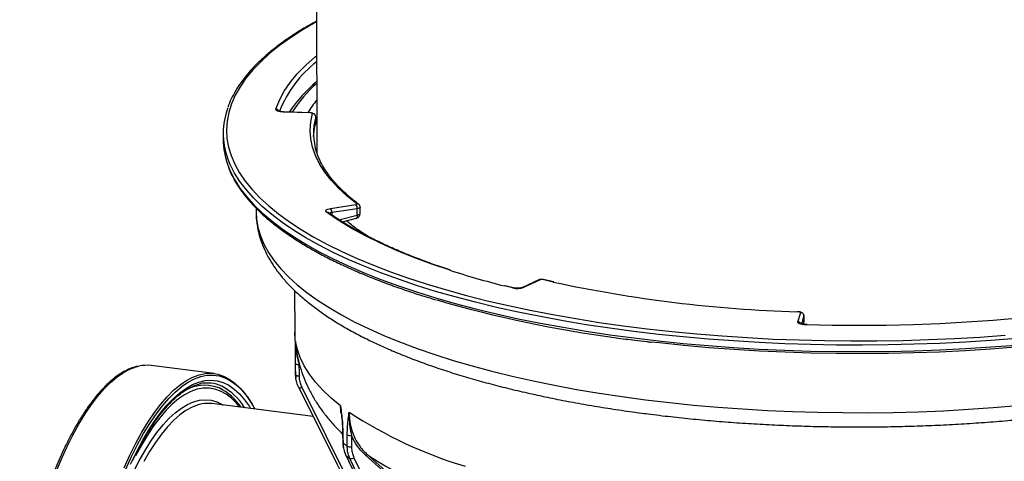
# Model space of a CAD drawing. Units: millimetres. Extents: x 268 to 2223, y 289 to 1510.
# Drawn here: x 1683 to 1983, y 812 to 946 of the extents above; entities that cross this region are included whole.
import ezdxf

# ---------------------------------------------------------------- set-up
doc = ezdxf.new("R2010")
doc.units = ezdxf.units.MM
doc.header["$LTSCALE"] = 3

msp = doc.modelspace()

# ---------------------------------------------------------------- linework, layer by layer
at = {"color": 7, "linetype": 'Continuous', "lineweight": 25}
for p, q in [((1773.45, 978.82), (1773.62, 905.55)), ((1771.82, 917.65), (1763.37, 917.93)), ((1771.86, 917.7), (1763.4, 917.98)), ((1773.27, 914.61), (1773.27, 916.54)), ((1773.27, 914.56), (1773.27, 916.49)), ((1745.09, 911.48), (1745.09, 909.51)), ((1773.01, 913.35), (1773.22, 914.21)), ((1755.09, 888.7), (1755.09, 887.59)), ((1755.09, 887.59), (1755.09, 887.5)), ((1777.77, 888.59), (1785.52, 889.76)), ((1785.93, 888.51), (1778.18, 887.35)), ((1785.93, 886.59), (1785.93, 888.51)), ((1786.37, 889.83), (1786.39, 889.82)), ((1786.81, 887.04), (1786.81, 888.97)), ((1777.11, 887.35), (1777.12, 887.35)), ((1781.41, 884.48), (1785.69, 885.59)), ((1841.23, 866.86), (1836.27, 864.56)), ((1841.65, 866.9), (1836.69, 864.6)), ((1845.79, 866.23), (1842.57, 866.97)), ((1766.79, 863.66), (1766.91, 850.92)), ((1833.42, 864.44), (1830.99, 865.04)), ((1920.54, 857.14), (1919.94, 857.17)), ((1920.1, 854.09), (1920.94, 856.91)), ((1921.94, 854), (1921.94, 855.93)), ((1921.95, 854.05), (1921.95, 855.98)), ((1921.81, 853.28), (1921.91, 853.71)), ((1922.87, 853.22), (1922.39, 853.23)), ((1766.92, 850.37), (1766.91, 850.92)), ((1766.95, 849.83), (1766.92, 850.37)), ((1766.94, 850.91), (1766.93, 850.29)), ((1742.33, 838.35), (1723.15, 840.77)), ((1767.05, 838.98), (1767.08, 838.46)), ((1767.07, 838.48), (1767.21, 836.98)), ((1768.08, 834.1), (1768.09, 834.06)), ((1769.02, 834.16), (1785.57, 801.02)), ((1746.83, 832.11), (1745.88, 832.88)), ((1772.47, 825.3), (1741.65, 829.19)), ((1754.19, 828.46), (1754.7, 827.54)), ((1782.4, 813.49), (1797.76, 782.06)), ((1784.9, 812.73), (1799.75, 781.67))]:
    msp.add_line(p, q, dxfattribs=at)
at = {"color": 8, "linetype": 'Continuous', "lineweight": 25}
for p, q in [((1773.04, 913.64), (1773.27, 914.56)), ((1773.27, 916.54), (1773.27, 916.49)), ((1773.27, 914.56), (1773.27, 914.61)), ((1778.18, 887.35), (1778.18, 886.61)), ((1780.35, 885.14), (1785.93, 886.59)), ((1845.57, 866.2), (1842.34, 866.94)), ((1833.18, 864.41), (1830.73, 865.02)), ((1920.5, 857.09), (1919.89, 857.11)), ((1921.94, 855.93), (1921.18, 853.41)), ((1921.95, 855.98), (1921.94, 855.93)), ((1921.77, 853.29), (1921.94, 854)), ((1921.94, 854), (1921.95, 854.05)), ((1922.85, 853.16), (1922.36, 853.17)), ((1768.54, 840.27), (1768.15, 841.08)), ((1806.28, 797.65), (1788.43, 813.45)), ((1788.96, 813.68), (1805.6, 798.94))]:
    msp.add_line(p, q, dxfattribs=at)
at = {"color": 8, "linetype": 'Continuous', "lineweight": 25, "flags": 128}
for points in [[(1773.53, 945.45), (1773.07, 945.19), (1769.18, 942.9), (1765.57, 940.56), (1762.25, 938.16), (1759.23, 935.73), (1756.51, 933.25), (1754.1, 930.75), (1752, 928.21), (1750.21, 925.64), (1748.74, 923.05), (1747.6, 920.44), (1746.77, 917.82), (1746.27, 915.19), (1746.09, 912.56), (1746.23, 909.92), (1746.7, 907.29), (1747.5, 904.67), (1748.62, 902.06), (1750.05, 899.47), (1751.81, 896.9), (1753.88, 894.36), (1756.26, 891.85), (1758.95, 889.37), (1761.94, 886.93), (1765.23, 884.53), (1768.81, 882.19), (1772.68, 879.89), (1776.82, 877.64), (1781.24, 875.46), (1785.93, 873.34), (1790.87, 871.28), (1796.06, 869.3), (1801.5, 867.38), (1803.75, 866.63)], [(1761.13, 918.85), (1762.2, 921.56), (1763.65, 924.26), (1765.47, 926.93), (1767.66, 929.57), (1770.21, 932.18), (1773.11, 934.74), (1773.55, 935.1)], [(1763.37, 917.93), (1763.39, 917.97), (1763.4, 917.98)], [(1771.82, 917.65), (1771.84, 917.69), (1771.86, 917.7)], [(1772.89, 913.51), (1772.92, 913.57), (1773.6, 914.93)], [(1773.22, 914.22), (1773.24, 914.31), (1773.27, 914.56)], [(1986.58, 849), (1978.89, 848.4), (1971.14, 847.9), (1963.33, 847.51), (1955.48, 847.23), (1947.61, 847.05), (1939.72, 846.99), (1931.82, 847.02), (1923.94, 847.17), (1916.08, 847.42), (1908.26, 847.78), (1900.49, 848.25), (1892.79, 848.82), (1885.16, 849.49), (1877.61, 850.27), (1870.18, 851.15), (1862.85, 852.13), (1855.65, 853.21), (1848.59, 854.39), (1841.68, 855.66), (1834.92, 857.02), (1828.35, 858.48), (1821.95, 860.02), (1815.75, 861.65), (1809.76, 863.36), (1803.97, 865.15), (1798.42, 867.02), (1793.09, 868.96), (1788.01, 870.98), (1783.18, 873.06), (1778.6, 875.2), (1774.3, 877.41), (1770.27, 879.67), (1766.51, 881.98), (1763.05, 884.35), (1759.87, 886.76), (1756.99, 889.21), (1754.42, 891.7), (1752.15, 894.22), (1750.19, 896.77), (1748.55, 899.34), (1747.22, 901.93), (1746.4, 903.97)], [(1746.48, 901.78), (1747.22, 899.95), (1748.55, 897.36), (1750.19, 894.79), (1752.15, 892.24), (1754.42, 889.72), (1756.99, 887.23), (1759.87, 884.78), (1763.05, 882.37), (1766.51, 880.01), (1770.27, 877.69), (1774.3, 875.43), (1778.6, 873.22), (1783.18, 871.08), (1788.01, 869), (1793.09, 866.98), (1798.42, 865.04), (1803.97, 863.17), (1809.76, 861.38), (1815.75, 859.67), (1821.95, 858.04), (1828.35, 856.5), (1834.92, 855.04), (1841.68, 853.68), (1848.59, 852.41), (1855.65, 851.23), (1862.85, 850.15), (1870.18, 849.17)], [(1755.09, 887.5), (1755.21, 885.35), (1755.65, 882.79), (1756.41, 880.25), (1757.5, 877.71), (1758.9, 875.19), (1760.61, 872.69), (1762.64, 870.22), (1764.98, 867.78), (1767.62, 865.37), (1770.56, 863.01), (1773.79, 860.68), (1777.32, 858.41), (1781.12, 856.18), (1785.21, 854.01), (1789.56, 851.9), (1794.18, 849.85), (1799.04, 847.87), (1804.16, 845.96), (1809.5, 844.12), (1815.08, 842.35), (1820.87, 840.67), (1826.87, 839.07), (1833.06, 837.55), (1839.44, 836.12), (1845.99, 834.78), (1852.71, 833.53), (1859.57, 832.38), (1866.58, 831.33), (1873.71, 830.37)], [(1813.85, 869.87), (1808.58, 871.66), (1803.09, 873.7), (1797.88, 875.82), (1792.97, 878.01), (1788.38, 880.28), (1784.1, 882.62), (1780.14, 885.03), (1776.53, 887.49)], [(1786.81, 888.97), (1786.79, 888.88), (1786.71, 888.79), (1786.58, 888.7), (1786.4, 888.63), (1786.18, 888.56), (1785.93, 888.51)], [(1785.69, 885.59), (1785.77, 885.64), (1785.85, 885.74), (1785.9, 885.89), (1785.94, 886.09), (1785.94, 886.32), (1785.93, 886.59)], [(1785.93, 886.59), (1786.18, 886.63), (1786.4, 886.7), (1786.58, 886.78), (1786.71, 886.86), (1786.79, 886.96), (1786.81, 887.04)], [(1920.5, 857.09), (1920.52, 857.13), (1920.54, 857.14)], [(1921.91, 853.71), (1921.91, 853.74), (1921.94, 854)], [(1922.39, 853.23), (1922.38, 853.22), (1922.36, 853.17)], [(1870.18, 849.17), (1877.61, 848.29), (1885.16, 847.51), (1892.79, 846.84), (1900.49, 846.27), (1908.26, 845.8), (1916.08, 845.44), (1923.94, 845.19), (1931.82, 845.04), (1939.72, 845.01), (1947.61, 845.08), (1955.48, 845.25), (1963.33, 845.53), (1971.14, 845.92), (1978.89, 846.42), (1986.58, 847.02)], [(1694.01, 807.99), (1695.73, 812.07), (1697.49, 815.93), (1699.3, 819.56), (1701.16, 822.93), (1703.05, 826.04), (1704.97, 828.87), (1706.91, 831.43), (1708.86, 833.69), (1710.82, 835.65), (1712.79, 837.31), (1714.75, 838.65), (1716.7, 839.68), (1718.63, 840.39), (1719.39, 840.58)], [(1732.34, 834.29), (1732.42, 834.35), (1734.37, 835.69), (1736.31, 836.71), (1738.23, 837.42), (1740.13, 837.8), (1741.99, 837.86), (1743.81, 837.6), (1745.59, 837.02), (1747.32, 836.12), (1749, 834.9), (1750.61, 833.37), (1752.15, 831.53), (1753.62, 829.39), (1754.19, 828.46)], [(1714.9, 809.66), (1716.67, 813.52), (1718.48, 817.14), (1720.33, 820.51), (1722.22, 823.62), (1724.14, 826.46), (1726.08, 829.01), (1728.04, 831.27), (1730, 833.23), (1731.96, 834.89), (1732.96, 835.61)], [(1717.54, 812.18), (1718.65, 814.43), (1720.47, 817.84), (1722.33, 820.99), (1724.21, 823.86), (1726.12, 826.46), (1728.05, 828.78), (1729.99, 830.79), (1731.93, 832.5), (1733.87, 833.91), (1735.79, 834.99), (1737.7, 835.76), (1739.59, 836.21), (1741.45, 836.34), (1743.27, 836.14), (1745.04, 835.62), (1746.77, 834.78), (1748.44, 833.62), (1750.05, 832.15), (1751.59, 830.37), (1753.06, 828.29), (1753.43, 827.7)], [(1750.11, 828.12), (1749.13, 829.29), (1747.57, 830.85), (1745.95, 832.09), (1744.27, 833.02), (1742.54, 833.63), (1740.77, 833.92), (1738.96, 833.89), (1737.11, 833.54), (1735.24, 832.88), (1733.35, 831.89), (1731.45, 830.6), (1729.55, 828.99), (1727.64, 827.08), (1725.75, 824.88), (1723.87, 822.39), (1722.01, 819.62), (1720.18, 816.58), (1718.43, 813.36)], [(1768.09, 834.06), (1768.11, 834.04), (1768.17, 834), (1768.26, 833.98), (1768.38, 833.97), (1768.52, 833.99), (1768.67, 834.03), (1768.84, 834.09), (1769.02, 834.16)], [(1717.78, 808.42), (1719.51, 811.8), (1721.28, 814.92), (1723.09, 817.79), (1724.92, 820.38), (1726.76, 822.69), (1728.62, 824.71), (1730.49, 826.43), (1732.35, 827.85), (1734.21, 828.95), (1736.05, 829.74), (1737.86, 830.22), (1739.65, 830.37), (1741.4, 830.21), (1743.11, 829.73), (1744.77, 828.93), (1745.05, 828.76)], [(1738.73, 829.11), (1737.43, 828.81), (1735.6, 828.1), (1733.75, 827.08), (1731.89, 825.75), (1730.03, 824.11), (1728.17, 822.16), (1726.32, 819.93), (1724.49, 817.4), (1722.69, 814.6), (1720.91, 811.53)], [(1873.71, 830.37), (1880.96, 829.52), (1888.3, 828.76), (1895.74, 828.11), (1903.24, 827.57), (1910.82, 827.13), (1918.44, 826.79), (1926.09, 826.56), (1933.77, 826.44), (1941.45, 826.43), (1949.14, 826.52), (1956.8, 826.72), (1964.43, 827.03), (1972.01, 827.45), (1979.54, 827.96), (1986.99, 828.59)]]:
    msp.add_lwpolyline(points, dxfattribs=at)
at = {"color": 7, "linetype": 'Continuous', "lineweight": 25, "flags": 128}
for points in [[(1763.37, 917.93), (1762.88, 917.96), (1762.43, 918.02), (1762.02, 918.11), (1761.67, 918.23), (1761.4, 918.37), (1761.22, 918.52), (1761.12, 918.68), (1761.13, 918.85)], [(1785.77, 889.98), (1782.83, 892.34), (1780.23, 894.75), (1777.96, 897.2), (1776.03, 899.67), (1774.44, 902.18), (1773.2, 904.7), (1772.31, 907.24), (1771.77, 909.8), (1771.59, 912.35), (1771.75, 914.91), (1772.27, 917.46)], [(1772.27, 917.46), (1772.27, 917.5), (1772.25, 917.53), (1772.21, 917.56), (1772.16, 917.59), (1772.09, 917.61), (1772.01, 917.63), (1771.92, 917.64), (1771.82, 917.65)], [(1771.86, 917.7), (1771.86, 917.7), (1771.88, 917.68)], [(1773.26, 916.61), (1773.27, 916.59), (1773.27, 916.54)], [(1772.61, 910.52), (1772.75, 912.03), (1773.04, 913.64)], [(1776.53, 887.49), (1776.37, 887.64), (1776.3, 887.8), (1776.33, 887.97), (1776.46, 888.13), (1776.67, 888.27), (1776.97, 888.4), (1777.34, 888.51), (1777.77, 888.59)], [(1785.52, 889.76), (1785.6, 889.78), (1785.67, 889.8), (1785.73, 889.82), (1785.78, 889.85), (1785.8, 889.88), (1785.81, 889.92), (1785.8, 889.95), (1785.77, 889.98)], [(1803.75, 866.63), (1807.16, 865.54), (1813.05, 863.78), (1819.14, 862.11), (1825.44, 860.51), (1831.93, 859.01), (1838.6, 857.6), (1845.44, 856.27), (1852.43, 855.05), (1859.57, 853.92), (1866.85, 852.88), (1874.24, 851.95), (1881.74, 851.12), (1889.34, 850.4), (1897.02, 849.77), (1904.77, 849.26), (1912.58, 848.85), (1920.44, 848.55), (1928.32, 848.35), (1936.22, 848.27), (1944.12, 848.29), (1952.02, 848.42), (1959.89, 848.66), (1967.73, 849), (1975.52, 849.45), (1983.24, 850.01)], [(2009.31, 857.8), (2003.05, 856.94), (1995.31, 856.01), (1987.46, 855.2), (1979.51, 854.51), (1971.47, 853.95), (1963.36, 853.5), (1955.19, 853.19), (1946.99, 852.99), (1938.78, 852.93), (1930.56, 852.99), (1922.85, 853.16)], [(1920.94, 856.91), (1920.94, 856.94), (1920.92, 856.97), (1920.89, 857), (1920.83, 857.03), (1920.77, 857.05), (1920.68, 857.07), (1920.6, 857.08), (1920.5, 857.09)], [(1920.54, 857.14), (1920.54, 857.14), (1920.56, 857.12)], [(1921.93, 856.05), (1921.94, 856.03), (1921.95, 855.98)], [(1922.36, 853.17), (1921.87, 853.2), (1921.42, 853.27), (1921.01, 853.36), (1920.66, 853.47), (1920.38, 853.61), (1920.19, 853.76), (1920.1, 853.92), (1920.1, 854.09)], [(1780.82, 828.53), (1777.97, 830.89), (1775.44, 833.28), (1773.23, 835.72), (1771.34, 838.18), (1769.79, 840.67), (1768.56, 843.18), (1767.68, 845.7), (1767.13, 848.24)], [(1986.36, 846.37), (1978.71, 845.77), (1970.99, 845.28), (1963.22, 844.89), (1955.41, 844.61), (1947.57, 844.44), (1939.71, 844.37), (1931.85, 844.41), (1924.01, 844.55), (1916.19, 844.8), (1908.4, 845.16), (1900.67, 845.62), (1893, 846.19), (1885.4, 846.86), (1877.9, 847.64), (1875.43, 847.92)], [(1767.02, 842.47), (1767.04, 840.57), (1767.05, 838.98)], [(1767.15, 837.97), (1767.13, 839.84), (1767.12, 841.41)], [(1767.12, 841.41), (1767.15, 841.34), (1767.21, 841.28), (1767.31, 841.22), (1767.44, 841.17), (1767.59, 841.13), (1767.77, 841.1), (1767.96, 841.09), (1768.15, 841.08)], [(1732.96, 835.61), (1733.92, 836.24), (1735.87, 837.26), (1737.8, 837.97), (1739.71, 838.36), (1741.58, 838.42), (1743.41, 838.15), (1745.2, 837.57), (1746.94, 836.66), (1748.62, 835.44), (1750.24, 833.9), (1750.89, 833.18)], [(1767.15, 837.97), (1767.18, 837.9), (1767.24, 837.84), (1767.34, 837.78), (1767.47, 837.73), (1767.62, 837.69), (1767.8, 837.66), (1767.99, 837.64), (1768.18, 837.64)], [(1715.45, 809.25), (1717.21, 813.09), (1719.01, 816.7), (1720.86, 820.05), (1722.73, 823.14), (1724.64, 825.97), (1726.57, 828.51), (1728.52, 830.75), (1730.47, 832.71), (1732.34, 834.29)], [(1768.09, 834.06), (1779.68, 810.87), (1784.64, 800.93)], [(1781.45, 820.81), (1781.46, 819.94), (1781.5, 817.33)], [(1781.53, 820.68), (1781.56, 818.79), (1781.59, 817.2)], [(1782.84, 816.27), (1782.84, 818.15), (1782.84, 819.71)], [(1782.47, 813.41), (1782.4, 813.47), (1782.4, 813.49)], [(1782.47, 813.41), (1783.25, 811.8), (1786.38, 805.39), (1797.83, 781.97)], [(1788.43, 813.45), (1788.5, 813.52), (1788.57, 813.58), (1788.64, 813.63), (1788.72, 813.67), (1788.79, 813.7), (1788.85, 813.7), (1788.91, 813.7), (1788.96, 813.68)], [(1716.87, 810.78), (1717.54, 812.18)], [(1798.51, 781.47), (1797.76, 783.05), (1794.73, 789.38), (1783.66, 812.52)]]:
    msp.add_lwpolyline(points, dxfattribs=at)
at = {"color": 8, "linetype": 'Continuous', "lineweight": 25}
for centre, radius, start, end in [((1795.43, 905.05), 35.7, 127.7806, 158.4723), ((1798.76, 901.07), 32.49, 140.7877, 149.1465), ((1761.1, 917.8), 1.05, 31.4914, 88.2164), ((1776.66, 886.71), 0.784, 54.7823, 99.7867), ((1785.9, 889.19), 0.797, 53.417, 99.3795), ((1778.35, 885.58), 1.77, 95.4466, 120.7459), ((1841.49, 866.28), 0.636, 75.459, 114.2223), ((1842.5, 866.64), 0.336, 77.4582, 117.7317), ((1833.34, 864.1), 0.351, 76.99, 116.7873), ((1836.53, 863.98), 0.637, 75.4801, 113.1156), ((1920.07, 853.04), 1.04, 31.6181, 88.416), ((1739.46, 822.58), 12.2, 68.8752, 129.3696), ((1736.28, 818.55), 17.97, 31.4612, 62.2169), ((1781.66, 817.34), 0.156, 184.5669, 243.0158), ((1858.5, 918.83), 126.07, 236.5214, 252.0467)]:
    msp.add_arc(centre, radius, start, end, dxfattribs=at)
at = {"color": 7, "linetype": 'Continuous', "lineweight": 25}
for centre, radius, start, end in [((1801.55, 893.39), 43.89, 129.6055, 146.0067), ((1799.51, 897.01), 39.37, 131.205, 147.9779), ((1767.39, 911.49), 22.29, 159.8024, 199.6952), ((1772.26, 916.46), 1.01, 1.8631, 89.4711), ((1791.57, 911.48), 18.98, 164.6884, 197.9489), ((1771.77, 914.61), 1.5, 344.7525, 0), ((1767.79, 909.61), 22.7, 180.2663, 200.1874), ((1776.43, 887.46), 1.75, 356.258, 40.2722), ((1784.18, 888.63), 1.75, 356.258, 40.2722), ((1785.31, 887.04), 1.5, 284.5307, 0), ((1893.91, 1116.76), 259.55, 252.0352, 255.9132), ((1842.06, 865.74), 1.23, 76.7368, 109.684), ((1834.62, 870.37), 6.13, 256.3985, 289.6805), ((1932.58, 1269.51), 412.59, 257.8251, 268.237), ((1913.14, 1215.8), 369.71, 253.8259, 262.4949), ((1920.93, 855.9), 1.01, 1.8636, 89.2471), ((1920.45, 854.05), 1.5, 347.0061, 0), ((1721.81, 829.83), 11.02, 83.0104, 102.6698), ((1786.3, 840.28), 19.29, 183.8576, 186.8855), ((1740.16, 824.92), 10.54, 64.7505, 102.2698), ((1736.27, 818.68), 17.06, 33.3786, 63.5746), ((1740.44, 819.39), 9.87, 82.9734, 99.9775), ((1857.42, 939.06), 134.61, 236.6752, 253.3032), ((1781.6, 820.82), 0.154, 182.0446, 243.2986), ((1783.74, 821.53), 2.03, 243.4465, 281.6896), ((1823.12, 872.13), 68.86, 232.909, 234.2054), ((1783.75, 818.09), 2.03, 243.4344, 281.6937), ((1823.75, 868.05), 68.49, 232.9338, 234.1806), ((1784.1, 813.74), 1.29, 250.4939, 308.3558)]:
    msp.add_arc(centre, radius, start, end, dxfattribs=at)
for centre, major_axis, ratio, start_param, end_param in [((1942.17, 6834.68), (7.13, 12154.01), 0.016125, 2.086498, 2.086824), ((1985.57, 6838.03), (93.57, 12160.69), 0.014679, 2.088644, 2.08897)]:
    msp.add_ellipse(centre, major_axis=major_axis, ratio=ratio, start_param=start_param, end_param=end_param, dxfattribs=at)
for points, knots in [([(1773.53, 945.63), (1772.55, 945.08), (1770.26, 943.82), (1766.98, 941.78), (1763.63, 939.52), (1760.55, 937.21), (1757.73, 934.86), (1755.19, 932.47), (1752.92, 930.04), (1750.93, 927.57), (1749.22, 925.09), (1747.82, 922.57), (1746.94, 920.7), (1746.61, 919.66), (1746.55, 919.48)], [0, 0, 0, 0, 0.069174, 0.160426, 0.251708, 0.343016, 0.43434, 0.525654, 0.616925, 0.708106, 0.799134, 0.889934, 0.980429, 1, 1, 1, 1]), ([(1763.4, 917.98), (1763.27, 917.99), (1762.92, 918.01), (1762.44, 918.09), (1762.09, 918.19), (1761.94, 918.27), (1761.94, 918.27), (1761.94, 918.27)], [0, 0, 0, 0, 0.171659, 0.482897, 0.720539, 0.906123, 1, 1, 1, 1]), ([(1772.63, 917.39), (1772.59, 917.41), (1772.48, 917.48), (1772.29, 917.56), (1772.07, 917.64), (1771.94, 917.67), (1771.88, 917.68)], [0, 0, 0, 0, 0.170181, 0.46206, 0.739146, 1, 1, 1, 1]), ([(1786.37, 889.83), (1785.9, 890.2), (1784.52, 891.26), (1782.44, 893.04), (1780.23, 895.18), (1778.3, 897.34), (1776.65, 899.52), (1775.28, 901.71), (1774.2, 903.84), (1773.72, 905.24), (1773.49, 905.9)], [0, 0, 0, 0, 0.070906, 0.205203, 0.339507, 0.473866, 0.608368, 0.743133, 0.878322, 1, 1, 1, 1]), ([(1746.57, 901.48), (1746.65, 901.21), (1747.01, 900.11), (1747.95, 898.18), (1749.36, 895.68), (1751.09, 893.21), (1753.09, 890.76), (1755.37, 888.34), (1757.93, 885.96), (1760.76, 883.61), (1763.86, 881.31), (1767.23, 879.05), (1770.84, 876.83), (1774.71, 874.67), (1778.82, 872.57), (1783.17, 870.52), (1787.75, 868.53), (1792.55, 866.6), (1797.57, 864.74), (1802.81, 862.95), (1806.94, 861.62), (1809.39, 860.9), (1809.95, 860.74)], [0, 0, 0, 0, 0.016451, 0.069481, 0.122728, 0.176183, 0.229812, 0.283571, 0.337418, 0.391317, 0.445241, 0.49917, 0.553092, 0.606999, 0.660889, 0.714761, 0.768616, 0.822453, 0.876274, 0.93008, 0.983874, 1, 1, 1, 1]), ([(1786.81, 888.97), (1786.8, 889.05), (1786.79, 889.22), (1786.7, 889.45), (1786.57, 889.65), (1786.45, 889.76), (1786.39, 889.82)], [0, 0, 0, 0, 0.255949, 0.509372, 0.757991, 1, 1, 1, 1]), ([(1875.2, 825.95), (1876.39, 825.8), (1879.85, 825.38), (1885.66, 824.74), (1892.63, 824.07), (1899.68, 823.5), (1906.78, 823.02), (1913.94, 822.64), (1921.13, 822.36), (1928.35, 822.17), (1935.59, 822.08), (1942.83, 822.09), (1950.06, 822.2), (1957.27, 822.4), (1964.46, 822.7), (1971.61, 823.1), (1978.7, 823.59), (1985.73, 824.18), (1992.69, 824.86), (1999.56, 825.64), (2006.34, 826.5), (2013.02, 827.47), (2019.58, 828.52), (2026.01, 829.66), (2032.31, 830.88), (2038.47, 832.2), (2044.47, 833.6), (2050.31, 835.08), (2055.98, 836.64), (2061.47, 838.28), (2066.77, 840.01), (2071.88, 841.81), (2076.79, 843.68), (2081.49, 845.63), (2085.97, 847.66), (2090.23, 849.76), (2094.27, 851.94), (2098.07, 854.18), (2101.62, 856.51), (2104.93, 858.91), (2107.97, 861.38), (2110.75, 863.93), (2113.24, 866.55), (2115.44, 869.22), (2117.34, 871.95), (2118.91, 874.72), (2120.17, 877.51), (2121.12, 880.31), (2121.74, 883.11), (2122.06, 885.52), (2122.06, 887), (2122.05, 887.55)], [0, 0, 0, 0, 0.010947, 0.031755, 0.052557, 0.073352, 0.094141, 0.114925, 0.135706, 0.156484, 0.177261, 0.198036, 0.218812, 0.239588, 0.260366, 0.281147, 0.301932, 0.32272, 0.343515, 0.364317, 0.385126, 0.405945, 0.426775, 0.447617, 0.468474, 0.489347, 0.510238, 0.53115, 0.552086, 0.573049, 0.594042, 0.615068, 0.636132, 0.657238, 0.67839, 0.699592, 0.720845, 0.742152, 0.763507, 0.784902, 0.806313, 0.827691, 0.848973, 0.870075, 0.890901, 0.911357, 0.931378, 0.950949, 0.970107, 0.98894, 1, 1, 1, 1]), ([(1755.12, 887.48), (1755.12, 886.85), (1755.13, 885.31), (1755.48, 882.86), (1756.1, 880.14), (1757.03, 877.45), (1758.23, 874.78), (1759.73, 872.13), (1761.52, 869.51), (1763.61, 866.92), (1765.99, 864.36), (1768.67, 861.85), (1771.63, 859.39), (1774.87, 856.98), (1778.37, 854.65), (1782.13, 852.38), (1786.12, 850.19), (1790.35, 848.07), (1794.8, 846.02), (1799.48, 844.05), (1804.36, 842.15), (1809.44, 840.33), (1814.72, 838.59), (1820.19, 836.93), (1825.84, 835.35), (1831.66, 833.85), (1837.64, 832.44), (1843.78, 831.11), (1850.06, 829.86), (1856.48, 828.71), (1863.02, 827.64), (1869.27, 826.72), (1873.36, 826.19), (1875.2, 825.95)], [0, 0, 0, 0, 0.020142, 0.04969, 0.079345, 0.109314, 0.139772, 0.170845, 0.202591, 0.234997, 0.26798, 0.301416, 0.335162, 0.369089, 0.403094, 0.437096, 0.47105, 0.504936, 0.538746, 0.572479, 0.606137, 0.639725, 0.67325, 0.706718, 0.740134, 0.773505, 0.806835, 0.840129, 0.873391, 0.906626, 0.939836, 0.973024, 1, 1, 1, 1]), ([(1814.16, 869.88), (1812.48, 870.43), (1809.12, 871.55), (1804.34, 873.32), (1799.76, 875.14), (1795.41, 877.02), (1791.29, 878.96), (1787.41, 880.95), (1783.79, 882.99), (1780.47, 885.03), (1778.31, 886.49), (1777.24, 887.26), (1777.11, 887.35)], [0, 0, 0, 0, 0.109864, 0.220211, 0.330526, 0.440803, 0.551041, 0.661236, 0.771386, 0.881491, 0.98575, 1, 1, 1, 1]), ([(1789.26, 880.03), (1788.46, 880.55), (1786.65, 881.72), (1784.45, 883.31), (1783.14, 884.39), (1782.65, 884.8)], [0, 0, 0, 0, 0.328208, 0.746481, 1, 1, 1, 1]), ([(1842.48, 866.95), (1842.42, 866.96), (1842.23, 866.99), (1841.87, 866.98), (1841.55, 866.95), (1841.42, 866.91), (1841.39, 866.9)], [0, 0, 0, 0, 0.18088, 0.540157, 0.904267, 1, 1, 1, 1]), ([(1836.27, 864.56), (1836.21, 864.54), (1836.09, 864.49), (1835.72, 864.39), (1835.18, 864.32), (1834.51, 864.29), (1833.87, 864.34), (1833.55, 864.41), (1833.42, 864.44)], [0, 0, 0, 0, 0.108778, 0.257621, 0.43716, 0.639259, 0.850416, 1, 1, 1, 1]), ([(1921.31, 856.82), (1921.27, 856.85), (1921.16, 856.92), (1920.97, 857), (1920.75, 857.08), (1920.62, 857.11), (1920.56, 857.12)], [0, 0, 0, 0, 0.177179, 0.466568, 0.741316, 1, 1, 1, 1]), ([(1922.39, 853.23), (1922.26, 853.24), (1921.91, 853.25), (1921.43, 853.33), (1921.07, 853.43), (1920.91, 853.52), (1920.91, 853.51), (1920.91, 853.51)], [0, 0, 0, 0, 0.1702884, 0.479395, 0.7166739, 0.9020756, 1, 1, 1, 1]), ([(1766.92, 850.37), (1766.92, 850.36), (1766.94, 848.7), (1766.98, 846.02), (1767.01, 843.44), (1767.02, 842.47)], [0, 0, 0, 0, 0.003539, 0.622771, 1, 1, 1, 1]), ([(1864.76, 849.24), (1864.78, 849.23), (1866.63, 848.96), (1868.53, 848.73), (1870.4, 848.49)], [0, 0, 0, 0, 0.008508, 1, 1, 1, 1]), ([(1767.12, 841.41), (1767.12, 842.33), (1767.1, 844.74), (1767.12, 846.88), (1767.13, 848.23), (1767.13, 848.24)], [0, 0, 0, 0, 0.377229, 0.996461, 1, 1, 1, 1]), ([(1767.13, 848.24), (1767.13, 847.56), (1767.14, 846.7), (1767.33, 845.86), (1767.37, 845.68)], [0, 0, 0, 0, 0.779978, 1, 1, 1, 1]), ([(1767.13, 848.24), (1767.13, 848.23), (1767.13, 848.16), (1767.13, 847.61), (1767.19, 846.11), (1767.47, 843.79), (1767.93, 841.96), (1768.15, 841.08)], [0, 0, 0, 0, 0.003661, 0.027448, 0.230461, 0.632066, 1, 1, 1, 1]), ([(1767.34, 845.67), (1767.46, 844.92), (1767.76, 843.08), (1768.51, 840.21), (1769.59, 837.07), (1770.94, 833.99), (1772.56, 830.98), (1774.45, 828.02), (1776.63, 825.11), (1778.95, 822.38), (1780.66, 820.7), (1781.46, 819.9)], [0, 0, 0, 0, 0.074564, 0.182978, 0.292513, 0.404101, 0.518496, 0.636467, 0.758759, 0.886021, 1, 1, 1, 1]), ([(1870.4, 848.49), (1871.63, 848.34), (1873.27, 848.13), (1874.94, 847.95), (1875.35, 847.9)], [0, 0, 0, 0, 0.748179, 1, 1, 1, 1]), ([(1719.09, 840.53), (1718.78, 840.47), (1717.85, 840.29), (1716.28, 839.67), (1714.39, 838.7), (1712.49, 837.43), (1710.58, 835.89), (1708.69, 834.06), (1706.8, 831.96), (1704.93, 829.61), (1703.09, 827), (1701.27, 824.15), (1699.49, 821.06), (1697.75, 817.75), (1696.05, 814.22), (1694.39, 810.49), (1692.79, 806.57), (1691.25, 802.47), (1689.77, 798.19), (1688.35, 793.77), (1687, 789.2), (1685.72, 784.5), (1684.53, 779.68), (1683.66, 775.94), (1683.22, 773.79), (1683.12, 773.3)], [0, 0, 0, 0, 0.022223, 0.066943, 0.112165, 0.157836, 0.203827, 0.249999, 0.296246, 0.342497, 0.388715, 0.434891, 0.481023, 0.527113, 0.573166, 0.619186, 0.665177, 0.711145, 0.757092, 0.803023, 0.848939, 0.894843, 0.940737, 0.986623, 1, 1, 1, 1]), ([(1768.08, 834.1), (1767.96, 834.36), (1767.63, 835.09), (1767.25, 836.38), (1767.18, 837.43), (1767.15, 837.97)], [0, 0, 0, 0, 0.21115, 0.599938, 1, 1, 1, 1]), ([(1768.18, 837.64), (1768.21, 837.17), (1768.27, 836.23), (1768.6, 835.06), (1768.91, 834.39), (1769.02, 834.16)], [0, 0, 0, 0, 0.388789, 0.788851, 1, 1, 1, 1]), ([(1717.51, 811.85), (1718, 812.86), (1719.04, 815), (1720.69, 818), (1722.41, 820.9), (1724.16, 823.55), (1725.92, 825.95), (1727.69, 828.08), (1729.46, 829.96), (1731.22, 831.56), (1732.97, 832.89), (1734.69, 833.95), (1736.39, 834.71), (1737.56, 835.13), (1738.15, 835.21), (1738.21, 835.22)], [0, 0, 0, 0, 0.0746178, 0.1581738, 0.2416571, 0.3250582, 0.4083692, 0.4915872, 0.5747199, 0.6577963, 0.7408684, 0.8240304, 0.9074731, 0.991493, 1, 1, 1, 1]), ([(1754.21, 828.65), (1754.13, 828.79), (1753.62, 829.73), (1752.61, 831.23), (1751.63, 832.44), (1751.16, 833.04)], [0, 0, 0, 0, 0.081474, 0.546596, 1, 1, 1, 1]), ([(1780.82, 828.53), (1780.82, 828.52), (1781.02, 826.88), (1781.37, 824.22), (1781.49, 821.65), (1781.53, 820.68)], [0, 0, 0, 0, 0.003539, 0.622771, 1, 1, 1, 1]), ([(1781.03, 826.17), (1781, 826.29), (1780.91, 826.7), (1780.86, 827.5), (1780.84, 828.17), (1780.82, 828.53)], [0, 0, 0, 0, 0.151665, 0.547345, 1, 1, 1, 1]), ([(1781, 826.54), (1780.98, 826.61), (1780.89, 827.2), (1780.86, 827.86), (1780.83, 828.45), (1780.82, 828.52), (1780.82, 828.53)], [0, 0, 0, 0, 0.118144, 0.894969, 0.98599, 1, 1, 1, 1]), ([(1780.99, 826.54), (1780.99, 826.48), (1781.1, 825.58), (1781.25, 824.04), (1781.41, 822.17), (1781.43, 821.19), (1781.44, 820.81)], [0, 0, 0, 0, 0.0270115, 0.4685969, 0.7962712, 1, 1, 1, 1]), ([(1782.84, 819.71), (1782.87, 820.63), (1782.95, 823.05), (1783.27, 825.21), (1783.46, 826.57), (1783.46, 826.58)], [0, 0, 0, 0, 0.377229, 0.996461, 1, 1, 1, 1]), ([(1783.46, 826.58), (1783.46, 826.57), (1783.46, 826.51), (1783.44, 825.96), (1783.43, 824.46), (1783.59, 822.17), (1783.97, 820.39), (1784.16, 819.54)], [0, 0, 0, 0, 0.003661, 0.027448, 0.230461, 0.632066, 1, 1, 1, 1]), ([(1783.46, 826.58), (1783.48, 825.92), (1783.53, 824.15), (1784.08, 821.4), (1785.17, 818.54), (1786.76, 815.88), (1788.18, 814.45), (1788.96, 813.68)], [0, 0, 0, 0, 0.131595, 0.348693, 0.565791, 0.765672, 1, 1, 1, 1]), ([(1788.43, 813.45), (1787.71, 814.17), (1786.24, 815.63), (1784.92, 817.79), (1784.32, 819.16), (1784.16, 819.54)], [0, 0, 0, 0, 0.411849, 0.835642, 1, 1, 1, 1]), ([(1781.53, 817.33), (1781.54, 817.01), (1781.54, 816.15), (1781.85, 814.81), (1782.22, 813.8), (1782.48, 813.32), (1782.49, 813.3)], [0, 0, 0, 0, 0.223291, 0.601303, 0.979472, 1, 1, 1, 1]), ([(1781.59, 817.2), (1781.6, 816.92), (1781.63, 816.11), (1781.87, 814.81), (1782.27, 813.88), (1782.47, 813.41)], [0, 0, 0, 0, 0.211148, 0.599936, 1, 1, 1, 1]), ([(1783.66, 812.52), (1783.56, 812.76), (1783.25, 813.45), (1782.92, 814.7), (1782.87, 815.74), (1782.84, 816.27)], [0, 0, 0, 0, 0.21115, 0.599938, 1, 1, 1, 1]), ([(1784.16, 816.1), (1784.18, 815.64), (1784.23, 814.7), (1784.53, 813.58), (1784.8, 812.94), (1784.9, 812.73)], [0, 0, 0, 0, 0.388789, 0.788851, 1, 1, 1, 1])]:
    msp.add_open_spline(points, degree=3, knots=knots, dxfattribs=at)

doc.saveas('drawing.dxf')
